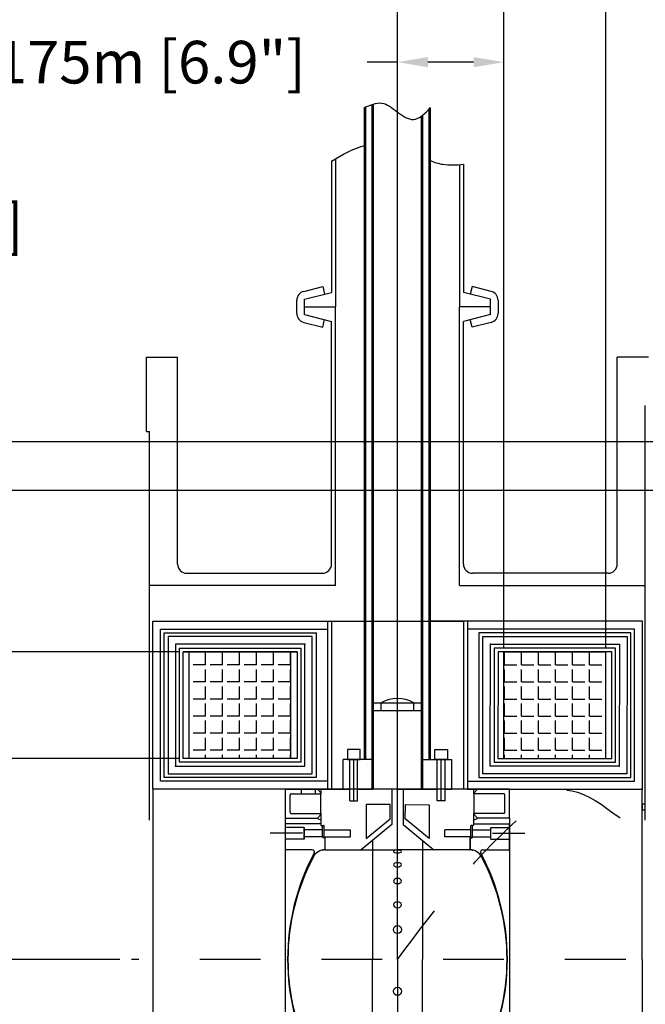
# Model space of a CAD drawing. Extents: x 171.6 to 182.5, y 118.7 to 126.1.
# Drawn here: x 173.8 to 174.9, y 122.9 to 124.5 of the extents above; entities that cross this region are included whole.
import ezdxf

# ---------------------------------------------------------------- set-up
doc = ezdxf.new("R2010")
doc.units = 0
doc.header["$LTSCALE"] = 0.05
for name, pattern in [('ACAD_ISO02W100', [15, 12, -3]), ('CENTER2', [28.575000000000003, 19.05, -3.175, 3.175, -3.175]), ('DASHED2', [9.524999999999999, 6.35, -3.175]), ('PHANTOM2', [31.750000000000004, 15.875, -3.175, 3.175, -3.175, 3.175, -3.175])]:
    doc.linetypes.add(name, pattern=pattern)
doc.layers.get('0').update_dxf_attribs({"linetype": 'CONTINUOUS'})
doc.layers.get('DEFPOINTS').update_dxf_attribs({"linetype": 'CONTINUOUS'})
for name, color, linetype in [('ABSORVER', 5, 'CONTINUOUS'), ('BHOLES', 252, 'CONTINUOUS'), ('CENTER', 7, 'CONTINUOUS'), ('CENTER2', 1, 'CENTER2'), ('CENTER3', 1, 'CENTER2'), ('COIL', 11, 'CONTINUOUS'), ('COOLANT', 142, 'CONTINUOUS'), ('CRYO', 7, 'CONTINUOUS'), ('DIM', 7, 'CONTINUOUS'), ('FLOW', 4, 'CONTINUOUS'), ('LAYER1', 130, 'CONTINUOUS'), ('LH2', 5, 'CONTINUOUS'), ('MANIFOLD', 5, 'CONTINUOUS'), ('NOZLES', 5, 'CONTINUOUS'), ('SEAL', 114, 'CONTINUOUS'), ('THOLES', 253, 'DASHED2'), ('VACUUM', 7, 'CONTINUOUS'), ('WINDOW', 252, 'CONTINUOUS')]:
    doc.layers.add(name, color=color, linetype=linetype)
doc.dimstyles.get("Standard").update_dxf_attribs({"dimtxt": 0.07, "dimasz": 0.05, "dimexe": 0.0125, "dimexo": 0.00625, "dimgap": 0.00625, "dimtad": 0, "dimtih": 1, "dimtoh": 1, "dimdec": 3, "dimtxsty": 'STANDARD', "dimcen": 0.025, "dimclrd": 253, "dimclre": 253, "dimazin": 3, "dimtfac": 1, "dimtdec": 3, "dimtmove": 0, "dimatfit": 3, "dimtolj": 1, "dimtzin": 0})

# ---------------------------------------------------------------- blocks, each defined once
blk = doc.blocks.new('*D4')
at = {"color": 253, "linetype": 'BYBLOCK'}
for p, q in [((174.4492729665789, 124.4289481770264), (174.3992729665789, 124.4289481770264)), ((174.4492729665789, 124.3530887651116), (174.4492729665789, 124.4414481770264)), ((174.574272966579, 124.4289481770264), (174.4992729665789, 124.4289481770264)), ((174.624272966579, 123.4666874707245), (174.624272966579, 124.4414481770264))]:
    blk.add_line(p, q, dxfattribs=at)
for points in [[(174.4992729665789, 124.4372815103597), (174.4992729665789, 124.420614843693), (174.4492729665789, 124.4289481770264)], [(174.574272966579, 124.4372815103597), (174.574272966579, 124.420614843693), (174.624272966579, 124.4289481770264)]]:
    blk.add_solid(points, dxfattribs=at)
at = {"layer": 'DEFPOINTS', "color": 0, "linetype": 'BYBLOCK'}
for p in [(174.624272966579, 124.4289481770264), (174.4492729665789, 124.3468387651116), (174.624272966579, 123.4604374707245)]:
    blk.add_point(p, dxfattribs=at)
at = {"color": 0, "linetype": 'BYBLOCK', "insert": (173.8680229665789, 124.4289481770264), "char_height": 0.07, "attachment_point": 5}
blk.add_mtext('\\A1;len1A 0.175m [6.9"]', dxfattribs=at)
blk = doc.blocks.new('*D5')
at = {"color": 253, "linetype": 'BYBLOCK'}
for p, q in [((174.4492729665789, 124.3530887651116), (174.4492729665789, 124.9181301343958)), ((175.6592729665791, 123.8116874707245), (175.6592729665791, 124.9181301343958)), ((174.4992729665789, 124.9056301343958), (174.5288562999123, 124.9056301343958)), ((175.6092729665791, 124.9056301343958), (175.5796896332457, 124.9056301343958))]:
    blk.add_line(p, q, dxfattribs=at)
for points in [[(174.4992729665789, 124.9139634677291), (174.4992729665789, 124.8972968010625), (174.4492729665789, 124.9056301343958)], [(175.6092729665791, 124.9139634677291), (175.6092729665791, 124.8972968010625), (175.6592729665791, 124.9056301343958)]]:
    blk.add_solid(points, dxfattribs=at)
at = {"layer": 'DEFPOINTS', "color": 0, "linetype": 'BYBLOCK'}
for p in [(175.6592729665791, 124.9056301343958), (174.4492729665789, 124.3468387651116), (175.6592729665791, 123.8054374707245)]:
    blk.add_point(p, dxfattribs=at)
at = {"color": 0, "linetype": 'BYBLOCK', "insert": (175.054272966579, 124.9056301343958), "char_height": 0.07, "attachment_point": 5}
blk.add_mtext('\\A1;len1B 1.21m [47.6"]', dxfattribs=at)
blk = doc.blocks.new('*D7')
at = {"color": 253, "linetype": 'BYBLOCK'}
for p, q in [((174.624272966579, 123.4666874707245), (174.624272966579, 124.6830606763564)), ((174.674272966579, 124.6705606763564), (174.74164, 124.6705606763564)), ((174.7916400000001, 123.4666874707245), (174.7916400000001, 124.6830606763564)), ((174.7916400000001, 124.6705606763564), (174.8416400000001, 124.6705606763564))]:
    blk.add_line(p, q, dxfattribs=at)
for points in [[(174.674272966579, 124.6788940096898), (174.674272966579, 124.6622273430231), (174.624272966579, 124.6705606763564)], [(174.74164, 124.6788940096898), (174.74164, 124.6622273430231), (174.7916400000001, 124.6705606763564)]]:
    blk.add_solid(points, dxfattribs=at)
at = {"layer": 'DEFPOINTS', "color": 0, "linetype": 'BYBLOCK'}
for p in [(174.7916400000001, 124.6705606763564), (174.624272966579, 123.4604374707245), (174.7916400000001, 123.4604374707245)]:
    blk.add_point(p, dxfattribs=at)
at = {"color": 0, "linetype": 'BYBLOCK', "insert": (175.2795566666667, 124.6705606763564), "char_height": 0.07, "attachment_point": 5}
blk.add_mtext('\\A1;dl 0.167m [6.6"]', dxfattribs=at)
blk = doc.blocks.new('*D9')
at = {"color": 253, "linetype": 'BYBLOCK'}
for p, q in [((174.0910229665788, 123.2854374707245), (173.5342242666743, 123.2854374707245)), ((173.5467242666743, 123.2354374707245), (173.5467242666743, 123.0054374707246)), ((173.9933094618856, 122.9554374707246), (173.5342242666743, 122.9554374707246)), ((173.5467242666743, 122.9554374707246), (173.5467242666743, 122.8225598090174)), ((173.5467242666743, 122.8225598090174), (173.4967242666743, 122.8225598090174))]:
    blk.add_line(p, q, dxfattribs=at)
for points in [[(173.538390933341, 123.2354374707245), (173.5550576000076, 123.2354374707245), (173.5467242666743, 123.2854374707245)], [(173.538390933341, 123.0054374707246), (173.5550576000076, 123.0054374707246), (173.5467242666743, 122.9554374707246)]]:
    blk.add_solid(points, dxfattribs=at)
at = {"layer": 'DEFPOINTS', "color": 0, "linetype": 'BYBLOCK'}
for p in [(173.5467242666743, 123.2854374707245), (174.0972729665788, 123.2854374707245), (173.9995594618856, 122.9554374707246)]:
    blk.add_point(p, dxfattribs=at)
at = {"color": 0, "linetype": 'BYBLOCK', "insert": (172.977140933341, 122.8225598090174), "char_height": 0.07, "attachment_point": 5}
blk.add_mtext('\\A1;Arad 0.33m [13.0"]', dxfattribs=at)
blk = doc.blocks.new('*D10')
at = {"color": 253, "linetype": 'BYBLOCK'}
for p, q in [((173.4947008055695, 123.5104374707245), (173.5447008055695, 123.5104374707245)), ((173.5447008055695, 123.5104374707245), (173.5447008055695, 123.4604374707245)), ((174.0910229665788, 123.4604374707245), (173.5322008055695, 123.4604374707245)), ((173.5447008055695, 123.3354374707245), (173.5447008055695, 123.4104374707245))]:
    blk.add_line(p, q, dxfattribs=at)
for points in [[(173.5363674722362, 123.4104374707245), (173.5530341389028, 123.4104374707245), (173.5447008055695, 123.4604374707245)], [(173.5363674722362, 123.3354374707245), (173.5530341389028, 123.3354374707245), (173.5447008055695, 123.2854374707245)]]:
    blk.add_solid(points, dxfattribs=at)
at = {"layer": 'DEFPOINTS', "color": 0, "linetype": 'BYBLOCK'}
for p in [(173.5447008055695, 123.4604374707245), (174.0972729665788, 123.4604374707245), (174.0972729665788, 123.2854374707245)]:
    blk.add_point(p, dxfattribs=at)
at = {"color": 0, "linetype": 'BYBLOCK', "insert": (173.0042841389028, 123.5104374707245), "char_height": 0.07, "attachment_point": 5}
blk.add_mtext('\\A1;Adr 0.175m [6.9"]', dxfattribs=at)
blk = doc.blocks.new('*D11')
at = {"color": 253, "linetype": 'BYBLOCK'}
for p, q in [((175.653022966579, 123.7254374707245), (172.3756236163723, 123.7254374707245)), ((172.3881236163722, 123.6754374707245), (172.3881236163722, 123.2970217251167)), ((172.3881236163722, 123.0054374707246), (172.3881236163722, 123.2145217251167)), ((173.9933094618856, 122.9554374707246), (172.3756236163723, 122.9554374707246))]:
    blk.add_line(p, q, dxfattribs=at)
for points in [[(172.3797902830389, 123.6754374707245), (172.3964569497056, 123.6754374707245), (172.3881236163722, 123.7254374707245)], [(172.3797902830389, 123.0054374707246), (172.3964569497056, 123.0054374707246), (172.3881236163722, 122.9554374707246)]]:
    blk.add_solid(points, dxfattribs=at)
at = {"layer": 'DEFPOINTS', "color": 0, "linetype": 'BYBLOCK'}
for p in [(172.3881236163722, 123.7254374707245), (175.659272966579, 123.7254374707245), (173.9995594618856, 122.9554374707246)]:
    blk.add_point(p, dxfattribs=at)
at = {"color": 0, "linetype": 'BYBLOCK', "insert": (172.3881236163722, 123.2557717251167), "char_height": 0.07, "attachment_point": 5}
blk.add_mtext('\\A1;Brad 0.77m [30.3"]', dxfattribs=at)
blk = doc.blocks.new('*D12')
at = {"color": 253, "linetype": 'BYBLOCK'}
for p, q in [((172.8891891212952, 123.7654374707245), (173.0979125772926, 124.1615804080874)), ((173.0979125772926, 124.1615804080874), (173.1104125772926, 124.1615804080874)), ((172.8891891212952, 123.8554374707245), (172.8891891212952, 123.9054374707245)), ((175.6530229665791, 123.8054374707245), (172.8766891212952, 123.8054374707245)), ((172.8891891212952, 123.7254374707245), (172.8891891212952, 123.8054374707245)), ((172.8891891212952, 123.7254374707245), (172.8891891212952, 123.8054374707245)), ((172.8891891212952, 123.6754374707245), (172.8891891212952, 123.6254374707245))]:
    blk.add_line(p, q, dxfattribs=at)
for points in [[(172.8808557879618, 123.8554374707245), (172.8975224546285, 123.8554374707245), (172.8891891212952, 123.8054374707245)], [(172.8808557879618, 123.6754374707245), (172.8975224546285, 123.6754374707245), (172.8891891212952, 123.7254374707245)]]:
    blk.add_solid(points, dxfattribs=at)
at = {"layer": 'DEFPOINTS', "color": 0, "linetype": 'BYBLOCK'}
for p in [(172.8891891212952, 123.8054374707245), (175.6592729665791, 123.8054374707245), (175.659272966579, 123.7254374707245)]:
    blk.add_point(p, dxfattribs=at)
at = {"color": 0, "linetype": 'BYBLOCK', "insert": (173.1166625772926, 124.1615804080874), "char_height": 0.07, "attachment_point": 4}
blk.add_mtext('\\A1;Bdr 0.08m [3.1"]', dxfattribs=at)
blk = doc.blocks.new('*D30')
at = {"color": 253, "linetype": 'BYBLOCK'}
for p, q in [((174.4492729665789, 124.3530887651116), (174.4492729665789, 125.1992110640973)), ((176.8568659331583, 124.3530887651116), (176.8568659331583, 125.1992110640973)), ((174.4992729665789, 125.1867110640973), (175.2559861165353, 125.1867110640973)), ((176.8068659331583, 125.1867110640973), (176.050152783202, 125.1867110640973))]:
    blk.add_line(p, q, dxfattribs=at)
for points in [[(174.4992729665789, 125.1950443974306), (174.4992729665789, 125.178377730764), (174.4492729665789, 125.1867110640973)], [(176.8068659331583, 125.1950443974306), (176.8068659331583, 125.178377730764), (176.8568659331583, 125.1867110640973)]]:
    blk.add_solid(points, dxfattribs=at)
at = {"layer": 'DEFPOINTS', "color": 0, "linetype": 'BYBLOCK'}
for p in [(176.8568659331583, 125.1867110640973), (174.4492729665789, 124.3468387651116), (176.8568659331583, 124.3468387651116)]:
    blk.add_point(p, dxfattribs=at)
at = {"color": 0, "linetype": 'BYBLOCK', "insert": (175.6530694498686, 125.1867110640973), "char_height": 0.07, "attachment_point": 5}
blk.add_mtext('\\A1;2.408m [94.8"]', dxfattribs=at)

msp = doc.modelspace()

# ---------------------------------------------------------------- hatches: boundary and pattern name
at = {"layer": 'COIL'}
h = msp.add_hatch(dxfattribs=at)
h.set_pattern_fill('ANGLE', color=256, scale=0.004, style=0)
h.set_pattern_definition([(180.0000000000144, (348.898545933189, 4.375522166810697e-11), (-7.008418109253678e-15, 0.02794), [0.02032, -0.00762]), (90, (348.898545933189, 4.375522166810697e-11), (0.02794, 7.010128884329968e-15), [0.02032, -0.00762])])
h.paths.add_polyline_path([(174.1069059331581, 123.2854374707245), (174.1069059331579, 123.4604374707245), (174.274272966579, 123.4604374707245), (174.2742729665791, 123.2854374707245)])
h = msp.add_hatch(dxfattribs=at)
h.set_pattern_fill('ANGLE', color=256, scale=0.004, style=0)
h.set_pattern_definition([(0, (0, 0), (0, 0.02794), [0.02032, -0.00762]), (90, (0, 0), (-0.02794, 1.710775076289861e-18), [0.02032, -0.00762])])
h.paths.add_polyline_path([(174.79164, 123.2854374707245), (174.7916400000001, 123.4604374707245), (174.624272966579, 123.4604374707245), (174.624272966579, 123.2854374707245)])

# ---------------------------------------------------------------- linework, layer by layer
at = {"layer": 'ABSORVER'}
msp.add_line((174.4492729665789, 124.3468387651117), (174.4492729665789, 124.4569611439441), dxfattribs=at)
at = {"layer": 'BHOLES'}
for p, q in [((174.324197892851, 123.1749437831125), (174.326250470352, 123.1749437831125)), ((174.5744680408372, 123.1752358862709), (174.5724154633362, 123.1752358862709))]:
    msp.add_line(p, q, dxfattribs=at)
for centre, radius, start, end in [((174.2749328592526, 123.1968405214684), 0.00188903339316946, 179.9999999999995, 270), ((174.324197892851, 123.1751022181713), 9.749849771197215e-05, 180.0000000000023, 270), ((174.324197892851, 123.1750412816102), 9.749849771197215e-05, 180.0000000000012, 270), ((174.326250470352, 123.1748462846148), 9.749849771197215e-05, 0, 90), ((174.5724154633362, 123.1751383877732), 9.749849771197215e-05, 90.00000000000024, 180.0000000000002), ((174.5744680408372, 123.1753943213297), 9.749849771197215e-05, 270.0000000000002, 359.999999999998), ((174.5744680408372, 123.1753333847686), 9.749849771197215e-05, 270.0000000000002, 359.9999999999991), ((174.3264465900292, 123.156358342164), 9.749849771197215e-05, 180.3640919222754, 270), ((174.326755196862, 123.1549267914447), 9.749849771197215e-05, 177.9999999999548, 270), ((174.3284430638687, 123.156358342164), 9.749849771197215e-05, 270, 359.6359080777246), ((174.3300743883272, 123.1547317944492), 9.749849771197215e-05, 0, 90.00000000006939), ((174.568591545361, 123.1550238976077), 9.749849771197215e-05, 89.99999999993084, 180.0000000000002), ((174.572219343659, 123.1566504453225), 9.749849771197215e-05, 270.0000000000002, 359.6359080777248)]:
    msp.add_arc(centre, radius, start, end, dxfattribs=at)
at = {"layer": 'CENTER', "color": 1, "ltscale": 0.05}
for p, q in [((174.2933708961554, 123.1628342501398), (174.2401681374767, 123.1625421469814)), ((174.6052225925012, 123.1625422685164), (174.6584977962115, 123.1625421469814))]:
    msp.add_line(p, q, dxfattribs=at)
at = {"layer": 'CENTER2', "ltscale": 0.05}
msp.add_line((175.8242629665791, 122.9554374707246), (174.0123916869963, 122.9554374707246), dxfattribs=at)
at = {"layer": 'CENTER3', "color": 1, "ltscale": 0.05}
for p, q in [((174.4493329668441, 122.9554644864565), (174.4493329668443, 124.3468657808436)), ((174.4493329668441, 122.9554104549927), (174.4493329668445, 121.5640091606056))]:
    msp.add_line(p, q, dxfattribs=at)
at = {"layer": 'COIL'}
for p, q in [((174.2842729665788, 123.4604374707245), (174.0972729665788, 123.4604374707245)), ((174.274272966579, 123.4604374707245), (174.1069059331579, 123.4604374707245)), ((174.1069059331581, 123.2854374707245), (174.1069059331579, 123.4604374707245)), ((174.2742729665791, 123.2854374707245), (174.274272966579, 123.4604374707245)), ((174.624272966579, 123.2854374707245), (174.624272966579, 123.4604374707245)), ((174.624272966579, 123.4604374707245), (174.7916400000001, 123.4604374707245)), ((174.79164, 123.2854374707245), (174.7916400000001, 123.4604374707245)), ((174.2842729665788, 123.2854374707245), (174.0972729665788, 123.2854374707245)), ((174.2742729665791, 123.2854374707245), (174.1069059331581, 123.2854374707245)), ((174.624272966579, 123.2854374707245), (174.79164, 123.2854374707245))]:
    msp.add_line(p, q, dxfattribs=at)
at = {"layer": 'COOLANT'}
for points in [[(174.3092729665788, 123.4854374707245), (174.0722729665787, 123.4854374707245), (174.0722729665789, 123.2604374707246), (174.3092729665787, 123.2604374707246)], [(174.5894564832895, 123.4854374707245), (174.8264564832895, 123.4854374707245), (174.826272966579, 123.2604374707246), (174.5892729665791, 123.2604374707246)], [(174.2967729665787, 123.4729374707245), (174.0847729665788, 123.4729374707245), (174.0847729665788, 123.2729374707246), (174.2967729665788, 123.2729374707246)], [(174.6019564832896, 123.4729374707245), (174.8139564832895, 123.4729374707245), (174.813772966579, 123.2729374707246), (174.6017729665791, 123.2729374707246)]]:
    msp.add_lwpolyline(points, close=True, dxfattribs=at)
for p in [(174.2967729665787, 123.4729374707245), (174.6019564832896, 123.4729374707245), (174.0847729665788, 123.2729374707246), (174.8137529665792, 123.2729374707246), (174.813772966579, 123.2729374707246), (174.8137729665791, 123.2729374707246)]:
    msp.add_point(p, dxfattribs=at)
at = {"layer": 'CRYO'}
for p, q in [((174.0470729665787, 123.5106374707246), (174.5579864832895, 123.5106374707243)), ((174.0470729665788, 123.2352374707246), (174.0470729665787, 123.5106374707246)), ((174.3344729665788, 123.5106374707245), (174.3344729665788, 123.2352374707246)), ((174.8516564832895, 123.5106374707246), (174.5037447824195, 123.5106374707244)), ((174.5642564832896, 123.5106374707245), (174.5640729665791, 123.2352374707246)), ((174.8512865178659, 122.9554374707246), (174.8516564832895, 123.5106374707246)), ((174.5578029665791, 123.2352374707246), (174.0470729665788, 123.2352374707246)), ((174.047072966579, 123.2352374707246), (174.0470729665787, 122.4002374707245)), ((174.5640729665791, 123.2352374707246), (174.850472966579, 123.2352374707246)), ((174.8514736329431, 123.2362374705025), (174.850472966579, 123.2352374707246)), ((174.8512865178659, 122.9554374707246), (174.8516564832895, 122.4002374707245))]:
    msp.add_line(p, q, dxfattribs=at)
for points in [[(174.3407429665788, 123.5106374707245), (174.3407429665788, 123.2352374707246)], [(174.5579864832895, 123.5106374707245), (174.5578029665791, 123.2352374707246)], [(174.3344729665788, 123.2479374707246), (174.0597729665788, 123.2479374707246), (174.0597729665787, 123.4979374707246), (174.3344729665788, 123.4979374707245)], [(174.5640729665791, 123.2479374707246), (174.838772966579, 123.2479374707246), (174.8389564832895, 123.4979374707246), (174.5642564832896, 123.4979374707245)]]:
    msp.add_lwpolyline(points, dxfattribs=at)
for points in [[(174.0660229665787, 123.4916874707246), (174.3155229665789, 123.4916874707245), (174.3155229665789, 123.2541874707246), (174.0660229665788, 123.2541874707245)], [(174.8327064832896, 123.4916874707246), (174.5832064832894, 123.4916874707245), (174.583022966579, 123.2541874707246), (174.8325229665791, 123.2541874707245)], [(174.0910229665787, 123.4666874707246), (174.2905229665788, 123.4666874707245), (174.2905229665788, 123.2791874707246), (174.0910229665787, 123.2791874707245)], [(174.0972729665787, 123.4604374707245), (174.2842729665788, 123.4604374707245), (174.2842729665788, 123.2854374707245), (174.0972729665788, 123.2854374707245)], [(174.8077064832896, 123.4666874707246), (174.6082064832895, 123.4666874707245), (174.608022966579, 123.2791874707246), (174.8075229665791, 123.2791874707245)], [(174.8014564832896, 123.4604374707245), (174.6144564832895, 123.4604374707245), (174.614272966579, 123.2854374707245), (174.8012729665791, 123.2854374707245)]]:
    msp.add_lwpolyline(points, close=True, dxfattribs=at)
at = {"layer": 'FLOW'}
for p, q in [((174.408272966579, 123.149871027919), (174.408272966579, 122.9554374707246)), ((174.4902729665791, 123.149871027919), (174.4902729665791, 122.9554374707246)), ((174.408272966579, 122.7610039135302), (174.408272966579, 122.9554374707245)), ((174.4902729665791, 122.7610039135302), (174.4902729665791, 122.9554374707245))]:
    msp.add_line(p, q, dxfattribs=at)
for centre in [(174.4492729665791, 123.0043064913678), (174.449272966579, 122.9029850670257)]:
    msp.add_circle(centre, 0.006572223288988288, dxfattribs=at)
at = {"layer": 'FLOW', "extrusion": (0, 0, -1)}
for centre, major_axis, ratio in [((174.4492718134302, 123.132540068651), (-0.006567991159215573, -3.242554842746435e-05), 0.3588411881976574), ((174.4492729951858, 123.1108342503382), (-0.006570742575576113, 2.962673029411546e-05), 0.5195494575408983), ((174.4492729545818, 123.0841273357237), (-0.006570744772204762, -5.655085447065895e-07), 0.6449728468990762), ((174.4492729951859, 123.0451277153992), (-0.006572223288998202, -1.602507499343474e-15), 0.7253712914341625)]:
    msp.add_ellipse(centre, major_axis=major_axis, ratio=ratio, dxfattribs=at)
at = {"layer": 'LAYER1', "linetype": 'PHANTOM2', "ltscale": 0.07}
msp.add_spline([(174.449272966579, 122.9554374707245), (174.669894214483, 123.2054374707245), (174.707772966579, 123.2304374707246), (174.8639071899649, 123.1554374707245), (174.9681529623913, 123.1304374707245), (175.7770696031508, 123.1526372845986), (175.8281805909883, 123.1526372845986)], degree=3, dxfattribs=at)
at = {"layer": 'LH2'}
for p, q in [((174.3949846674489, 123.2838338749584), (174.3949846674489, 124.3541990044447)), ((174.3971536074925, 123.2838338749584), (174.3971536074925, 124.3541990044447)), ((174.4077505991561, 123.2349020542513), (174.4077505991561, 124.3595608915413)), ((174.4099195391996, 123.3212462963167), (174.4099195391996, 124.3602755813727)), ((174.5013923256655, 123.2838338749584), (174.5013923256653, 124.3519407409362)), ((174.5035612657091, 123.2838338749584), (174.5035612657088, 124.3541990044447)), ((174.4886263939584, 123.3212462963167), (174.4886263939582, 124.3402252472282)), ((174.490795334002, 123.2349020542513), (174.4907953340017, 124.3418922491604)), ((174.407750599156, 123.376954306596), (174.4907953340019, 123.376954306596)), ((174.4226195391996, 123.364254306596), (174.4226195391996, 123.376954306596)), ((174.4759263939585, 123.364254306596), (174.4759263939585, 123.376954306596)), ((174.407750599156, 123.364254306596), (174.4907953340019, 123.364254306596)), ((174.4099195391996, 123.2349020542513), (174.4099195391996, 123.3212462963167)), ((174.4886263939585, 123.2349020542513), (174.4886263939584, 123.3212462963167)), ((174.4077505991561, 123.2838338749584), (174.3599846674489, 123.2838338749584)), ((174.359984667449, 123.2349020542513), (174.359984667449, 123.2838338749584)), ((174.4907953340019, 123.2838338749584), (174.5385612657091, 123.2838338749584)), ((174.5385612657091, 123.2349020542513), (174.5385612657091, 123.2838338749584)), ((174.371134667449, 123.2349020542513), (174.359984667449, 123.2349020542513)), ((174.359984667449, 123.2349020542513), (174.371134667449, 123.2349020542513)), ((174.383834667449, 123.2349020542513), (174.408272966579, 123.2349020542513)), ((174.449272966579, 123.2349020542513), (174.383834667449, 123.2349020542512)), ((174.4398954198861, 123.2349020542513), (174.4398954198861, 123.1767250781427)), ((174.4492729665791, 123.2349020542513), (174.5147112657091, 123.2349020542513)), ((174.4586505132718, 123.2349020542513), (174.4586505132719, 123.1767250781428)), ((174.5147112657091, 123.2349020542513), (174.4902729665791, 123.2349020542513)), ((174.527411265709, 123.2349020542513), (174.5385612657091, 123.2349020542513)), ((174.5385612657091, 123.2349020542513), (174.527411265709, 123.2349020542513)), ((174.3979673645704, 123.1541690635133), (174.4371840753445, 123.1860806902165)), ((174.5012675284565, 123.1539897789066), (174.4621618232928, 123.1860373396007)), ((174.371852641104, 123.1567747100612), (174.371852641104, 123.1682015209709)), ((174.4398954198861, 123.1767250781427), (174.3897524268345, 123.1353965737201)), ((174.4586505132719, 123.1767250781428), (174.5087935063235, 123.1353965737202)), ((174.5268132925841, 123.1567746320569), (174.5268132925841, 123.1682014429666))]:
    msp.add_line(p, q, dxfattribs=at)
at = {"layer": 'LH2', "color": 1, "ltscale": 0.05}
for p, q in [((174.4492729665791, 122.9554374707245), (174.4492729665792, 124.3468387651116)), ((174.449272966579, 122.9554374707245), (174.4492729665789, 124.3468387651117)), ((174.449272966579, 122.9554374707245), (174.4492729665789, 121.5640361763374))]:
    msp.add_line(p, q, dxfattribs=at)
at = {"layer": 'LH2', "linetype": 'ACAD_ISO02W100', "ltscale": 0.005}
for p, q in [((174.371134667449, 123.2158520542512), (174.371134667449, 123.2838338749584)), ((174.383834667449, 123.2158520542512), (174.383834667449, 123.2838338749584)), ((174.5147112657091, 123.2158520542513), (174.5147112657091, 123.2838338749584)), ((174.527411265709, 123.2158520542512), (174.527411265709, 123.2838338749584)), ((174.371134667449, 123.2158520542512), (174.383834667449, 123.2158520542512)), ((174.527411265709, 123.2158520542512), (174.5147112657091, 123.2158520542513))]:
    msp.add_line(p, q, dxfattribs=at)
at = {"layer": 'LH2', "color": 1, "ltscale": 0.006999999999999999}
for p, q in [((174.377484667449, 123.2158520542512), (174.377484667449, 123.2838338749584)), ((174.5210612657091, 123.2158520542512), (174.5210612657091, 123.2838338749584))]:
    msp.add_line(p, q, dxfattribs=at)
at = {"layer": 'LH2'}
for points in [[(174.3672617254279, 123.2838338749584), (174.3878590846714, 123.2838338749584), (174.3878590846714, 123.300290853794), (174.3672617254279, 123.300290853794)], [(174.5312842077301, 123.2838338749584), (174.5106868484866, 123.2838338749584), (174.5106868484866, 123.300290853794), (174.5312842077301, 123.300290853794)]]:
    msp.add_lwpolyline(points, close=True, dxfattribs=at)
for points in [[(174.4371840753445, 123.1860806902165), (174.4372249721548, 123.2096446050229), (174.398063764201, 123.2097125807109), (174.3979673645704, 123.1541690635133)], [(174.4621618232928, 123.1860373396007), (174.462202720103, 123.2096012544071), (174.501363928087, 123.2095332961042), (174.5012675284565, 123.1539897789066)]]:
    msp.add_lwpolyline(points, dxfattribs=at)
msp.add_arc((174.449272966579, 123.3298662216637), 0.05410815958487599, 60.48869090952754, 119.5113090904127, dxfattribs=at)
msp.add_spline([(174.3949846674489, 124.3541990044447), (174.4232484296693, 124.3618558693919), (174.4492729665789, 124.3468387651116), (174.4753283437337, 124.3348250830108), (174.5035612657088, 124.3541990044447)], degree=3, dxfattribs=at)
at = {"layer": 'MANIFOLD'}
for p, q in [((174.2654267557257, 123.2349019952612), (174.359984667449, 123.2349020542513)), ((174.2654267557257, 123.1876265210999), (174.2654267557257, 123.2349019952612)), ((174.3178808227107, 123.2349019952612), (174.3241003943533, 123.2286812762956)), ((174.3241003943533, 123.2272849251274), (174.3241003943533, 123.2349019952612)), ((174.633166732931, 123.2349021167963), (174.5385612657091, 123.2349020542513)), ((174.580712665946, 123.2349021167963), (174.5744930943034, 123.2286813978307)), ((174.5744930943034, 123.2272850466625), (174.5744930943034, 123.2349021167963)), ((174.633166732931, 123.187626642635), (174.633166732931, 123.2349021167963)), ((174.2730438258595, 123.1971326246268), (174.2730438258595, 123.2253958917342)), ((174.2749328592526, 123.2272849251274), (174.3241003943533, 123.2272849251274)), ((174.3231254093762, 123.226980242322), (174.3241003943533, 123.2272849251274)), ((174.3231254093762, 123.1955482740389), (174.3231254093762, 123.226980242322)), ((174.5754680792805, 123.2269803638572), (174.5744930943034, 123.2272850466625)), ((174.6236606294041, 123.2272850466625), (174.5744930943034, 123.2272850466625)), ((174.5754680792805, 123.1955483955741), (174.5754680792805, 123.2269803638572)), ((174.6255496627972, 123.1971327461619), (174.6255496627972, 123.2253960132693)), ((174.2654267557257, 122.72417876129), (174.2654267557257, 123.1879186242583)), ((174.2654267557257, 123.1876265210999), (174.3178808227107, 123.1876265210999)), ((174.2654267557257, 122.7238866581315), (174.2654267557257, 123.1876265210999)), ((174.2749328592526, 123.1952435912336), (174.3241003943533, 123.1952435912336)), ((174.3178808227107, 123.1876265210999), (174.3241003943533, 123.1938472400654)), ((174.3231254093762, 123.1955482740389), (174.3241003943533, 123.1952435912336)), ((174.3241003943533, 123.1753333847686), (174.3241003943533, 123.1952435912336)), ((174.5754680792805, 123.1955483955741), (174.5744930943034, 123.1952437127687)), ((174.5744930943034, 123.1753335063037), (174.5744930943034, 123.1952437127687)), ((174.6236606294041, 123.1952437127687), (174.5744930943034, 123.1952437127687)), ((174.580712665946, 123.187626642635), (174.5744930943034, 123.1938473616005)), ((174.633166732931, 123.187626642635), (174.580712665946, 123.187626642635)), ((174.633166732931, 123.187626642635), (174.633166732931, 122.7238867796666)), ((174.633166732931, 123.187626642635), (174.633166732931, 122.7238867796666)), ((174.324197892851, 123.175296822832), (174.3284441865505, 123.175296822832)), ((174.3285416850482, 123.1566504453224), (174.3285416850482, 123.1751993243342)), ((174.5700518036085, 123.1566505668575), (174.5700518036085, 123.1751994458693)), ((174.5743955958057, 123.1752969443671), (174.5701493021062, 123.1752969443671)), ((174.3281854288332, 123.1565529468247), (174.3282300058348, 123.1552764285156)), ((174.3300743883272, 123.1551823326664), (174.3283274449391, 123.1551823326664)), ((174.3301718868249, 123.1550848341687), (174.3301718868249, 123.1353965737201)), ((174.5684216018318, 123.1550849557038), (174.5684216018318, 123.1353966952552)), ((174.5685191003295, 123.1551824542015), (174.5702660437176, 123.1551824542015)), ((174.5704080598234, 123.1565530683598), (174.5703634828219, 123.1552765500507)), ((174.3301718868249, 123.1353965737201), (174.3302139658041, 123.1353965737201))]:
    msp.add_line(p, q, dxfattribs=at)
at = {"layer": 'MANIFOLD', "ltscale": 0.05}
for p, q in [((174.3281854288332, 123.1565529468247), (174.3284441865505, 123.1565529468247)), ((174.5704080598234, 123.1565530683598), (174.5701493021062, 123.1565530683598))]:
    msp.add_line(p, q, dxfattribs=at)
at = {"layer": 'MANIFOLD', "elevation": 0.07197235508943965}
for points in [[(174.2891786915488, 123.2349019952612), (174.3178808227106, 123.2349019952612)], [(174.6094147971079, 123.2349021167963), (174.580712665946, 123.2349021167963)]]:
    msp.add_lwpolyline(points, dxfattribs=at)
at = {"layer": 'MANIFOLD'}
for centre, radius, start, end in [((174.2749328592526, 123.2253958917342), 0.00188903339316946, 89.99999999999902, 179.9999999999995), ((174.6236606294041, 123.2253960132693), 0.00188903339316946, 7.042408920697366e-13, 90.0000000000012), ((174.3241003943533, 123.1938472400654), 0.008796613886372649, 225.005284181876, 270), ((174.5744930943034, 123.1938473616005), 0.008796613886372649, 270.0000000000002, 314.9947158181243), ((174.6236606294041, 123.1971327461619), 0.00188903339316946, 270.0000000000002, 7.042408920697366e-13), ((174.3284441865505, 123.1751993243342), 9.749849771197215e-05, 0, 90.00000000001363), ((174.5701493021062, 123.1751994458693), 9.749849771197215e-05, 89.9999999999866, 180.0000000000002), ((174.3283274449391, 123.1552798311641), 9.749849771197215e-05, 182.0000000000275, 270.0000000000632), ((174.3284441865505, 123.1566504453224), 9.749849771197215e-05, 270.0000000001926, 359.9999999999973), ((174.3300743883272, 123.1550848341687), 9.749849771197215e-05, 2.417221557912273e-13, 90.00000000002106), ((174.5685191003295, 123.1550849557038), 9.749849771197215e-05, 89.99999999997918, 180), ((174.570150424788, 123.1566505668575), 9.749849771197215e-05, 180.3640919222757, 270.0000000000002), ((174.5702660437176, 123.1552799526992), 9.749849771197215e-05, 269.9999999999371, 357.9999999999727)]:
    msp.add_arc(centre, radius, start, end, dxfattribs=at)
at = {"layer": 'NOZLES'}
for p, q in [((174.2909368847313, 123.2349019952612), (174.2909368847313, 123.2272849251274)), ((174.3140189620592, 123.2349019952612), (174.3140189620592, 123.2272849251274)), ((174.3301718868249, 123.1353965737201), (174.4493329668441, 123.1353965737201)), ((174.5684216018318, 123.1353966952552), (174.4493329668441, 123.1353965737201))]:
    msp.add_line(p, q, dxfattribs=at)
at = {"layer": 'SEAL'}
msp.add_line((174.8564829665792, 123.1838781207246), (174.8564829665789, 123.8648580295216), dxfattribs=at)
at = {"layer": 'THOLES', "linetype": 'DASHED2', "ltscale": 2}
msp.add_line((174.2958950527136, 123.1720640895596), (174.2958950527136, 123.153020204403), dxfattribs=at)
at = {"layer": 'THOLES'}
for p, q in [((174.2958950527136, 123.1529661729377), (174.2958950527136, 123.1720100580944)), ((174.6026984359431, 123.1529660514026), (174.6026984359431, 123.1720099365592))]:
    msp.add_line(p, q, dxfattribs=at)
at = {"layer": 'THOLES', "color": 5, "linetype": 'DASHED2', "ltscale": 0.01}
for p, q in [((174.3285416850482, 123.1682015209709), (174.371852641104, 123.1682015209709)), ((174.5700518036085, 123.1682013994357), (174.5268132925841, 123.1682014429666)), ((174.3285416850482, 123.1567747100612), (174.371852641104, 123.1567747100612)), ((174.5700518036085, 123.156774588526), (174.5268132925841, 123.1567746320569))]:
    msp.add_line(p, q, dxfattribs=at)
at = {"layer": 'THOLES', "color": 9, "linetype": 'DASHED2', "ltscale": 2}
for p, q in [((174.2958950527136, 123.157294162756), (174.2958950527136, 123.1610727113982)), ((174.6026984359431, 123.1572942842911), (174.6026984359431, 123.1610728329333))]:
    msp.add_line(p, q, dxfattribs=at)
at = {"layer": 'VACUUM'}
for p, q in [((174.3409029665791, 124.2663745517921), (174.3409029665791, 124.050842900071)), ((174.3472529665793, 124.2701129003084), (174.347252966579, 124.027030400071)), ((174.5512529665787, 124.2607234967461), (174.5512529665791, 124.027030400071)), ((174.557602966579, 124.261199134206), (174.5576029665791, 124.050842900071)), ((174.2953149322034, 124.0525367518384), (174.3264607985166, 124.0603232184167)), ((174.3264607985166, 124.0603232184167), (174.3295410009546, 124.0480024086649)), ((174.5720451346415, 124.0603232184167), (174.5689649322035, 124.0480024086649)), ((174.6031910009547, 124.0525367518384), (174.5720451346415, 124.0603232184167)), ((174.296452966579, 124.039730400071), (174.3409029665791, 124.050842900071)), ((174.6020529665792, 124.039730400071), (174.5576029665791, 124.050842900071)), ((174.283952966579, 124.0160761858057), (174.283952966579, 124.0379846143362)), ((174.2964529665789, 124.014330400071), (174.296452966579, 124.039730400071)), ((174.296452966579, 124.027030400071), (174.347252966579, 124.027030400071)), ((174.3472529665792, 123.5696374707245), (174.347252966579, 124.027030400071)), ((174.6020529665792, 124.027030400071), (174.5512529665791, 124.027030400071)), ((174.5512529665792, 123.5696374707245), (174.5512529665791, 124.027030400071)), ((174.6020529665792, 124.014330400071), (174.6020529665792, 124.039730400071)), ((174.6145529665791, 124.0379846143363), (174.6145529665791, 124.0160761858058)), ((174.2964529665789, 124.014330400071), (174.340902966579, 124.003217900071)), ((174.6020529665792, 124.014330400071), (174.5576029665791, 124.003217900071)), ((174.2953149322034, 124.0015240483035), (174.3264607985166, 123.9937375817252)), ((174.3264607985166, 123.9937375817252), (174.3295410009546, 124.006058391477)), ((174.3409029665791, 123.6046374707245), (174.340902966579, 124.003217900071)), ((174.5576029665793, 123.6046374707245), (174.5576029665791, 124.003217900071)), ((174.5720451346415, 123.9937375817253), (174.5689649322036, 124.0060583914771)), ((174.6031910009547, 124.0015240483036), (174.5720451346415, 123.9937375817253)), ((174.0370029665791, 123.8225580970036), (174.037002966579, 123.9445580970035)), ((174.037002966579, 123.9445580970035), (174.0880029665791, 123.9445580970035)), ((174.0880029665791, 123.6046374707244), (174.0880029665791, 123.9445580970035)), ((174.8615029665791, 123.9445580970036), (174.810502966579, 123.9445580970036)), ((174.8105029665792, 123.6046374707245), (174.810502966579, 123.9445580970036)), ((174.0370029665791, 123.8225580970036), (174.0420029665791, 123.8225580970036)), ((174.0420029665792, 123.5696374707244), (174.0420029665791, 123.8225580970036)), ((174.1030029665791, 123.5896374707244), (174.3259029665791, 123.5896374707245)), ((174.7955029665792, 123.5896374707245), (174.5726029665792, 123.5896374707245)), ((174.0420029665792, 123.1838781207247), (174.0420029665792, 123.5868508795651)), ((174.3472529665792, 123.5696374707245), (174.0420029665792, 123.5696374707244)), ((174.5512529665791, 123.5696374707245), (174.8565029665791, 123.5696374707245))]:
    msp.add_line(p, q, dxfattribs=at)
msp.add_lwpolyline([(174.8565029665792, 123.2101739011795), (174.8512432039781, 123.2101739011795), (174.8512432039781, 123.2010509734496), (174.8565029665792, 123.2010509734496)], close=True, dxfattribs=at)
for centre, start, end in [((174.298952966579, 124.0379846143362), 104.0362434679149, 180.0000000000321), ((174.5995529665792, 124.0379846143363), 359.9999999999819, 75.96375653209908), ((174.298952966579, 124.0160761858057), 180, 255.963756532108), ((174.5995529665792, 124.0160761858057), 284.036243467906, 1.397746640189082e-11), ((174.5995529665792, 124.0160761858057), 284.036243467906, 1.397746640189082e-11), ((174.1030029665791, 123.6046374707244), 179.9999999999896, 270.0000000000277), ((174.3259029665791, 123.6046374707245), 270.0000000000251, 1.571194012642977e-11), ((174.5726029665792, 123.6046374707245), 180.0000000000184, 269.9999999999906), ((174.7955029665792, 123.6046374707245), 269.9999999999863, 2.441393773491396e-11)]:
    msp.add_arc(centre, 0.015, start, end, dxfattribs=at)
msp.add_open_spline([(174.3409029665791, 124.2663745517921), (174.3582643587542, 124.2766267825893), (174.3756257509294, 124.2868790133866), (174.394964667449, 124.2919718134916)], degree=3, dxfattribs=at)
msp.add_open_spline([(174.503541265709, 124.2672097046306), (174.5100400929557, 124.2644883645125), (174.527226523706, 124.2588463849481), (174.5460295804168, 124.2603027397262), (174.557602966579, 124.261199134206)], degree=3, knots=[0.1731644535228661, 0.1731644535228661, 0.1731644535228661, 0.1731644535228661, 0.1944708769533568, 0.2285785813698274, 0.2285785813698274, 0.2285785813698274, 0.2285785813698274], dxfattribs=at)
at = {"layer": 'WINDOW'}
for p, q in [((174.2653846767468, 123.157294162756), (174.2653846767468, 123.1782645079506)), ((174.3263058898708, 123.157294162756), (174.3263058898708, 123.1751383877731)), ((174.5722875987859, 123.1572942842911), (174.5722875987859, 123.1751385093082)), ((174.6332088119099, 123.1572942842911), (174.6332088119099, 123.1782646294857)), ((174.2653846767468, 123.1439648825935), (174.2653846767468, 123.157294162756)), ((174.3263058898708, 123.1566504453224), (174.3263058898708, 123.157294162756)), ((174.3266621460858, 123.1565529468247), (174.3266156787788, 123.1552222972515)), ((174.3300323093483, 123.1551213961053), (174.3267131178831, 123.1551213961053)), ((174.330129807846, 123.1550238976076), (174.330129807846, 123.1354269202943)), ((174.5684636808107, 123.1550240191427), (174.5684636808107, 123.1354270418294)), ((174.5685611793084, 123.1551215176404), (174.5718803707737, 123.1551215176404)), ((174.5719313425709, 123.1565530683598), (174.5719778098779, 123.1552224187866)), ((174.5722875987859, 123.1566505668575), (174.5722875987859, 123.1572942842911)), ((174.6332088119099, 123.1439650041286), (174.6332088119099, 123.1572942842911)), ((174.2653846767468, 123.1353965737201), (174.2653846767468, 123.1439648825935)), ((174.3089452587811, 123.1353965737201), (174.2653846767468, 123.1353965737201)), ((174.3301718868249, 123.1353965737201), (174.330129807846, 123.1353965737201)), ((174.5684216018318, 123.1353966952552), (174.5684636808107, 123.1353966952552)), ((174.5896482298756, 123.1353966952552), (174.6332088119099, 123.1353966952552)), ((174.6332088119099, 123.1353966952552), (174.6332088119099, 123.1439650041286))]:
    msp.add_line(p, q, dxfattribs=at)
at = {"layer": 'WINDOW', "ltscale": 0.05}
for p, q in [((174.3240583153744, 123.1782645079506), (174.2653846767468, 123.1782645079506)), ((174.5745351732823, 123.1782646294857), (174.6332088119099, 123.1782646294857)), ((174.3266621460858, 123.1565529468247), (174.3264033883685, 123.1565529468247)), ((174.5719313425709, 123.1565530683598), (174.5721901002882, 123.1565530683598))]:
    msp.add_line(p, q, dxfattribs=at)
at = {"layer": 'WINDOW', "linetype": 'DASHED2', "ltscale": 0.01}
for p, q in [((174.2958529737347, 123.1720640895596), (174.2653846767468, 123.1720640895596)), ((174.3263058898708, 123.1682555524362), (174.2958529737347, 123.1682555524362)), ((174.5722875987859, 123.1682556739713), (174.602740514922, 123.1682556739713)), ((174.602740514922, 123.1720642110947), (174.6332088119099, 123.1720642110947)), ((174.2958529737347, 123.153020204403), (174.2653846767468, 123.153020204403)), ((174.3263058898708, 123.1568287415265), (174.2958529737347, 123.1568287415265)), ((174.5722875987859, 123.1568288630616), (174.602740514922, 123.1568288630616)), ((174.602740514922, 123.1530203259381), (174.6332088119099, 123.1530203259381))]:
    msp.add_line(p, q, dxfattribs=at)
at = {"layer": 'WINDOW'}
for centre, radius in [((174.3110916949697, 123.1239117000062), 0.0001161314016920453), ((174.3123281547047, 123.1298194581047), 0.0001161314016920453), ((174.586265333952, 123.1298195796398), 0.0001161314016920453), ((174.587501793687, 123.1239118215413), 0.0001161314016920453), ((174.2687188746325, 122.9554644864572), 9.984973452519357e-05), ((174.2687188746325, 122.9554644864572), 9.984973452519357e-05), ((174.2692331171096, 122.9554644864572), 9.984973452519357e-05), ((174.2692331171096, 122.9554644864572), 9.984973452519357e-05)]:
    msp.add_circle(centre, radius, dxfattribs=at)
for centre, radius, start, end in [((174.3264033883685, 123.1566504453224), 9.749849771197215e-05, 180, 270), ((174.5701913810851, 123.1566505668575), 9.749849771197215e-05, 180.0000000000029, 269.9999999998077), ((174.5718803707737, 123.1552190161381), 9.749849771197215e-05, 270.0000000000002, 2.000000000045464), ((174.5721901002882, 123.1566505668575), 9.749849771197215e-05, 270.0000000000002, 2.462410179389902e-13), ((174.3089452587811, 123.1315820389003), 0.003814534819740301, 332.4792604749024, 90), ((174.3301718868249, 123.1138048671932), 0.02159170652683189, 90.19224058712726, 152.0897018026837), ((174.3300993395655, 123.1354269202943), 3.046828053499129e-05, 270.1922405865312, 0), ((174.5684941490912, 123.1354270418294), 3.046828053499129e-05, 179.9999999983715, 269.8077594134687), ((174.5684216018318, 123.1138049887283), 0.02159170652683189, 27.91029819731657, 89.80775941286814), ((174.5896482298756, 123.1315821604354), 0.003814534819740301, 90.00000000000024, 207.5207395250978), ((174.639069238054, 122.9554644864572), 0.3703503634215669, 151.9148097303384, 180), ((174.6290948925568, 122.9554644864572), 0.3598617754471983, 152.0897018026839, 180), ((174.2595242506027, 122.9554646079923), 0.3703503634215669, 2.462410179389902e-13, 28.08519026966179), ((174.2694985961, 122.9554646079923), 0.3598617754471983, 2.462410179389902e-13, 27.91029819731634), ((174.639069238054, 122.9554644864572), 0.3703503634215669, 180, 208.0851902696616), ((174.6290948925568, 122.9554644864572), 0.3598617754471983, 180, 207.9102981973161), ((174.2595242506027, 122.9554646079923), 0.3703503634215669, 331.9148097303382, 359.9999999999997), ((174.2694985961, 122.9554646079923), 0.3598617754471983, 332.0897018026837, 359.9999999999997)]:
    msp.add_arc(centre, radius, start, end, dxfattribs=at)
for p in [(174.3262946871466, 123.135052047356), (174.5722988015102, 123.1350521688911)]:
    msp.add_point(p, dxfattribs=at)

# ---------------------------------------------------------------- texts
at = {"layer": 'DIM', "insert": (174.5429040327242, 124.1670897885242), "char_height": 0.07, "attachment_point": 6}
msp.add_mtext('\\A1;', dxfattribs=at)
at = {"layer": 'LH2', "char_height": 0.07, "attachment_point": 6}
for insert in [(174.6880668164519, 123.3350326889964), (174.8489690322967, 123.2061212429796), (174.79734375, 123.1503125)]:
    msp.add_mtext('\\A1;', dxfattribs=dict(at, insert=insert))

# ---------------------------------------------------------------- dimensions: what is measured, and where the dimension line sits
at = {"layer": 'DIM'}
dim = msp.add_linear_dim(base=(176.8568659331583, 125.1867110640973), p1=(174.4492729665789, 124.3468387651116), p2=(176.8568659331583, 124.3468387651116), dimstyle='STANDARD', override={"dimpost": 'm'}, dxfattribs=at)
dim.commit()
dim.dimension.update_dxf_attribs({"geometry": '*D30', "text_midpoint": (175.6530694498686, 125.1867110640973)})
for base, p1, p2, text, picture, middle in [((175.6592729665791, 124.9056301343958), (174.4492729665789, 124.3468387651116), (175.6592729665791, 123.8054374707245), 'len1B <>', '*D5', (175.054272966579, 124.9056301343958)), ((174.7916400000001, 124.6705606763564), (174.624272966579, 123.4604374707245), (174.7916400000001, 123.4604374707245), 'dl <>', '*D7', (175.2795566666667, 124.6705606763564)), ((174.624272966579, 124.4289481770264), (174.4492729665789, 124.3468387651116), (174.624272966579, 123.4604374707245), 'len1A <>', '*D4', (173.8680229665789, 124.4289481770264))]:
    dim = msp.add_linear_dim(base=base, p1=p1, p2=p2, text=text, dimstyle='STANDARD', override={"dimpost": 'm'}, dxfattribs=at)
    dim.commit()
    dim.dimension.update_dxf_attribs({"geometry": picture, "text_midpoint": middle, "dimtype": 160})
at = {"layer": 'DIM', "color": 6}
for base, p1, p2, text, picture, middle in [((172.8891891212952, 123.8054374707245), (175.659272966579, 123.7254374707245), (175.6592729665791, 123.8054374707245), 'Bdr <>', '*D12', (173.1166625772926, 124.1615804080874)), ((173.5447008055695, 123.4604374707245), (174.0972729665788, 123.2854374707245), (174.0972729665788, 123.4604374707245), 'Adr <>', '*D10', (173.0042841389028, 123.5104374707245))]:
    dim = msp.add_linear_dim(base=base, p1=p1, p2=p2, angle=90, text=text, dimstyle='STANDARD', override={"dimpost": 'm', "dimse1": 1}, dxfattribs=at)
    dim.commit()
    dim.dimension.update_dxf_attribs({"geometry": picture, "text_midpoint": middle, "dimtype": 160})
at = {"layer": 'DIM'}
for base, p2, text, picture, middle in [((172.3881236163722, 123.7254374707245), (175.659272966579, 123.7254374707245), 'Brad <>', '*D11', (172.3881236163722, 123.2557717251167)), ((173.5467242666743, 123.2854374707245), (174.0972729665788, 123.2854374707245), 'Arad <>', '*D9', (172.977140933341, 122.8225598090174))]:
    dim = msp.add_linear_dim(base=base, p1=(173.9995594618856, 122.9554374707246), p2=p2, angle=90, text=text, dimstyle='STANDARD', override={"dimpost": 'm'}, dxfattribs=at)
    dim.commit()
    dim.dimension.update_dxf_attribs({"geometry": picture, "text_midpoint": middle, "dimtype": 160})

doc.saveas('drawing.dxf')
